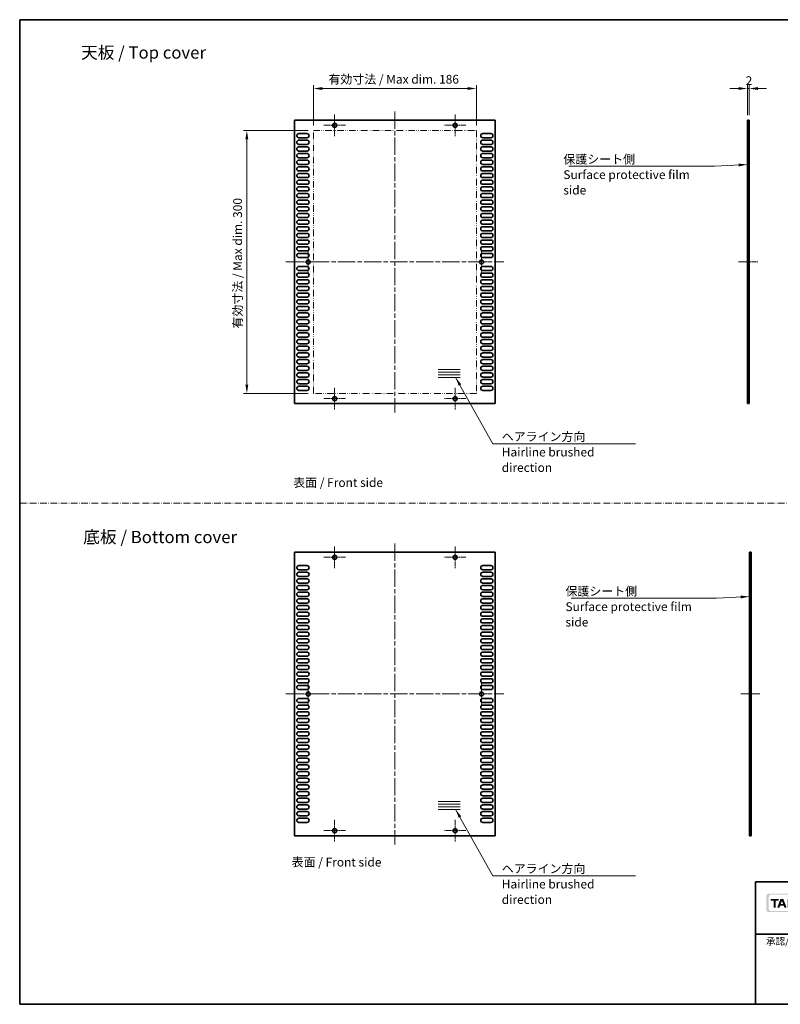
# Model space of a CAD drawing. Units: millimetres. Extents: x 0 to 7665, y 0 to 1124.
# Drawn here: x 6100 to 6969, y 0 to 1124 of the extents above; entities that cross this region are included whole.
import ezdxf
from ezdxf.enums import TextEntityAlignment as Align

# ---------------------------------------------------------------- set-up
doc = ezdxf.new("R2010")
doc.units = ezdxf.units.MM
doc.header["$LTSCALE"] = 3.5
for name, pattern in [('CHAIN', [0.3543, 0.2362, -0.0295, 0.0591, -0.0295]), ('DASH_DOT', [0.37, 0.24, -0.06, 0.01, -0.06]), ('DASH_DOUBLE_DOT', [0.4398, 0.24, -0.06, 0.0098, -0.06, 0.01, -0.06])]:
    doc.linetypes.add(name, pattern=pattern)
doc.layers.get('Defpoints').update_dxf_attribs({"lineweight": 25})
for name, color, linetype, lineweight in [('Border (ISO)', 7, 'Continuous', 35), ('Center Mark (ISO)', 131, 'Continuous', 18), ('Centerline (ISO)', 131, 'Continuous', 18), ('Dimension (ISO)', 7, 'Continuous', 18), ('Hatch (ISO)', 1, 'Continuous', 18), ('Sketch Geometry (ISO)', 7, 'Continuous', 18), ('Symbol (ISO)', 7, 'Continuous', 18), ('Title (ISO)', 7, 'Continuous', 35), ('Visible (ISO)', 7, 'Continuous', 35)]:
    doc.layers.add(name, color=color, linetype=linetype, lineweight=lineweight)
doc.styles.add('Note Text (TK)', font='txt')
doc.styles.add('文字スタイル67', font='arial.ttf')
doc.dimstyles.new('Default - Method 1b (TK)', dxfattribs={"dimscale": 3.5, "dimtxt": 2.5, "dimasz": 2.5, "dimexe": 1, "dimexo": 1.5, "dimgap": 1, "dimtad": 1, "dimtoh": 1, "dimrnd": 1e-08, "dimdsep": 46, "dimtxsty": 'Note Text (TK)', "dimcen": 0.09, "dimdle": 5, "dimclrd": 100, "dimclre": 100, "dimclrt": 7, "dimadec": 1, "dimazin": 1, "dimtfac": 1, "dimtmove": 0, "dimatfit": 3, "dimfxl": 1, "dimtolj": 1, "dimlwd": -1, "dimlwe": -1, "dimarcsym": 0})
doc.dimstyles.new('Default - Method 1b (TK)$7', dxfattribs={"dimscale": 3.5, "dimtxt": 2.5, "dimasz": 2.5, "dimexe": 1, "dimexo": 1.5, "dimgap": 1, "dimtad": 1, "dimtoh": 1, "dimrnd": 1e-08, "dimdsep": 46, "dimtxsty": 'Note Text (TK)', "dimcen": 0.09, "dimdle": 5, "dimclrd": 100, "dimclre": 100, "dimclrt": 7, "dimadec": 1, "dimazin": 1, "dimtfac": 1, "dimtmove": 0, "dimatfit": 3, "dimfxl": 1, "dimtolj": 1, "dimlwd": -1, "dimlwe": -1, "dimarcsym": 0})

# ---------------------------------------------------------------- blocks, each defined once
blk = doc.blocks.new('図面枠 tk図枠')
at = {"layer": 'Border (ISO)'}
for p, q in [((14.5, 289), (405.5, 289)), ((14.5, 289), (14.5, 8)), ((405.5, 289), (405.5, 8)), ((14.5, 8), (405.5, 8))]:
    blk.add_line(p, q, dxfattribs=at)
blk = doc.blocks.new('表題欄 tk表題欄')
at = {"layer": 'Hatch (ISO)'}
h = blk.add_hatch(color=256, dxfattribs=at)
edge = h.paths.add_edge_path(flags=0)
edge.add_arc((95.58, 236.3), 0.596, 270, 360)
edge.add_line((96.17, 236.3), (96.17, 239.71))
edge.add_arc((95.58, 239.71), 0.596, 0, 90)
edge.add_line((95.58, 240.31), (79.14, 240.31))
edge.add_arc((79.14, 239.71), 0.596, 90, 180)
edge.add_line((78.54, 239.71), (78.54, 236.3))
edge.add_arc((79.14, 236.3), 0.596, 180, 270)
edge.add_line((79.14, 235.7), (95.58, 235.7))
edge = h.paths.add_edge_path()
edge.add_line((77.84, 239.96), (77.84, 236.05))
edge.add_arc((78.54, 236.05), 0.702, 180, 270)
edge.add_line((78.54, 235.35), (96.17, 235.35))
edge.add_arc((96.17, 236.05), 0.702, 270, 360)
edge.add_line((96.87, 236.05), (96.87, 239.96))
edge.add_arc((96.17, 239.96), 0.702, 0, 90)
edge.add_line((96.17, 240.66), (78.54, 240.66))
edge.add_arc((78.54, 239.96), 0.702, 90, 180)
for points in [[(79.07, 239.15), (79.07, 238.66), (79.92, 238.66), (79.92, 236.66), (80.51, 236.66), (80.51, 238.66), (81.36, 238.66), (81.36, 239.15)], [(85.68, 236.66), (84.94, 237.89), (84.42, 237.32), (84.42, 236.66), (83.9, 236.66), (83.9, 239.15), (84.42, 239.15), (84.42, 238.1), (85.39, 239.15), (86.11, 239.15), (85.32, 238.3), (86.3, 236.66)], [(92.09, 239.15), (92.09, 236.66), (92.61, 236.66), (92.61, 237.66), (93.77, 237.66), (93.77, 236.66), (94.29, 236.66), (94.29, 239.15), (93.77, 239.15), (93.77, 238.15), (92.61, 238.15), (92.61, 239.15)], [(94.84, 239.15), (94.84, 236.66), (95.36, 236.66), (95.36, 239.15)]]:
    blk.add_hatch(color=256, dxfattribs=at).paths.add_polyline_path(points)
h = blk.add_hatch(color=256, dxfattribs=at)
h.paths.add_polyline_path([(82.59, 237.71), (81.95, 237.71), (82.27, 238.58)], flags=0)
h.paths.add_polyline_path([(82.78, 237.2), (81.76, 237.2), (81.57, 236.66), (80.95, 236.66), (81.86, 239.15), (82.68, 239.15), (83.59, 236.66), (82.98, 236.66)])
h = blk.add_hatch(color=256, dxfattribs=at)
h.paths.add_polyline_path([(87.53, 237.71), (88.16, 237.71), (87.85, 238.58)], flags=0)
h.paths.add_polyline_path([(87.14, 236.66), (87.34, 237.2), (88.35, 237.2), (88.55, 236.66), (89.17, 236.66), (88.25, 239.15), (87.44, 239.15), (86.52, 236.66)])
h = blk.add_hatch(color=256, dxfattribs=at)
edge = h.paths.add_edge_path()
edge.add_arc((90.52, 237.9), 1.27, 38.5505, 336.582)
edge.add_line((91.69, 237.4), (91.17, 237.62))
edge.add_ellipse((90.52, 237.9), major_axis=(0, -0.8), ratio=0.867347, start_angle=128.5505, end_angle=426.582, ccw=False)
edge.add_line((91.09, 238.36), (91.52, 238.7))
at = {"layer": 'Title (ISO)'}
for p, q in [((74.71, 244.05), (255.71, 244.05)), ((74.71, 209.05), (74.71, 244.05)), ((149.71, 244.05), (149.71, 209.05)), ((230.71, 244.05), (230.71, 209.05)), ((255.71, 244.05), (255.71, 209.05)), ((243.21, 239.55), (251.21, 240.55)), ((243.21, 239.55), (243.21, 235.55)), ((251.21, 234.55), (251.21, 240.55)), ((243.21, 235.55), (251.21, 234.55)), ((230.71, 231.05), (255.71, 231.05)), ((74.71, 229.05), (230.71, 229.05)), ((99.71, 229.05), (99.71, 209.05)), ((124.71, 229.05), (124.71, 209.05)), ((230.71, 220.05), (255.71, 220.05)), ((149.71, 216.05), (230.71, 216.05)), ((255.71, 209.05), (74.71, 209.05))]:
    blk.add_line(p, q, dxfattribs=at)
at = {"layer": 'Title (ISO)', "color": 4, "linetype": 'CHAIN', "lineweight": 18, "ltscale": 8.88956}
blk.add_line((238.21, 241.55), (238.21, 233.55), dxfattribs=at)
at = {"layer": 'Title (ISO)', "color": 4, "linetype": 'CHAIN', "lineweight": 18, "ltscale": 20.001633}
blk.add_line((252.21, 237.55), (234.21, 237.55), dxfattribs=at)
at = {"layer": 'Title (ISO)'}
for radius in [3, 2]:
    blk.add_circle((238.21, 237.55), radius, dxfattribs=at)
at = {"layer": 'Title (ISO)', "color": 1, "char_height": 2, "line_spacing_factor": 1.5, "style": 'Note Text (TK)'}
for s, insert, attachment_point in [('\\fＭＳ Ｐゴシック|b0|i0;\\H2.0000;品名/Title', (151.71, 242.05), 4), ('\\fＭＳ Ｐゴシック|b0|i0;\\H2.0000;承認/Approved', (87.21, 227.05), 5), ('\\fＭＳ Ｐゴシック|b0|i0;\\H2.0000;検図/Checked', (112.21, 227.05), 5), ('\\fＭＳ Ｐゴシック|b0|i0;\\H2.0000;製図/Created', (137.21, 227.05), 5), ('\\fＭＳ Ｐゴシック|b0|i0;\\H2.0000;尺度/Scale', (232.71, 229.05), 4), ('\\fＭＳ Ｐゴシック|b0|i0;\\H2.0000;作成日/Date', (151.71, 212.55), 4)]:
    blk.add_mtext(s, dxfattribs=dict(at, insert=insert, attachment_point=attachment_point))
at = {"layer": 'Title (ISO)', "color": 7, "line_spacing_factor": 1.5, "style": 'Note Text (TK)'}
for s, insert, char_height, attachment_point in [('株式会社タカチ電機工業', (99.87, 238.05), 2.5, 4), ('\\fArial|b0|i0;\\H1.4986;TAKACHI ELECTRONICS ENCLOSURE CO., LTD.', (99.87, 232.05), 1.4986, 4), ('\\fＭＳ Ｐゴシック|b0|i0;\\H2.0000;/', (243.21, 214.55), 2, 5)]:
    blk.add_mtext(s, dxfattribs=dict(at, insert=insert, char_height=char_height, attachment_point=attachment_point))
at = {"layer": 'Title (ISO)', "color": 7}
for tag, p, height, style in [('<品名>_001', (157.54, 235.75), 2.5, 'Note Text (TK)'), ('<Title>_001', (157.49, 230.55), 2, '文字スタイル67'), ('作成日_001', (175.61, 211.28), 2.5, 'Note Text (TK)'), ('<ページ_No.>_001', (237.95, 213.3), 2.5, 'Note Text (TK)'), ('<総ページ数>_001', (246.8, 213.3), 2.5, 'Note Text (TK)')]:
    blk.add_attdef(tag, p, '', height=height, dxfattribs=dict(at, style=style))
at = {"layer": 'Title (ISO)', "color": 7, "style": 'Note Text (TK)'}
blk.add_attdef('<尺度>', text='', height=2.5, dxfattribs=at).set_placement((243.21, 223.55), align=Align.MIDDLE_CENTER)
blk = doc.blocks.new('*D159')
at = {"layer": 'Defpoints', "color": 0}
for p in [(6621.9, 1045.4), (6435.9, 997.4), (6621.9, 997.4)]:
    blk.add_point(p, dxfattribs=at)
at = {"layer": 'Dimension (ISO)', "color": 100}
for p, q in [((6435.9, 1003.4), (6435.9, 1049.4)), ((6445.9, 1045.4), (6611.9, 1045.4)), ((6621.9, 1003.4), (6621.9, 1049.4))]:
    blk.add_line(p, q, dxfattribs=at)
for points in [[(6445.9, 1047.1), (6445.9, 1043.8), (6435.9, 1045.4)], [(6611.9, 1047.1), (6611.9, 1043.8), (6621.9, 1045.4)]]:
    blk.add_solid(points, dxfattribs=at)
at = {"layer": 'Dimension (ISO)', "color": 7, "insert": (6453, 1056), "char_height": 10, "attachment_point": 4, "style": 'Note Text (TK)'}
blk.add_mtext('\\A1;\\fＭＳ Ｐゴシック|b0|i0;\\H10.0000;有効寸法 / Max dim. 186', dxfattribs=at)
blk = doc.blocks.new('*D160')
at = {"layer": 'Defpoints', "color": 0}
for p in [(6359.9, 997.4), (6435.9, 997.4), (6435.9, 697.4)]:
    blk.add_point(p, dxfattribs=at)
at = {"layer": 'Dimension (ISO)', "color": 100}
for p, q in [((6429.9, 997.4), (6355.9, 997.4)), ((6359.9, 707.4), (6359.9, 987.4)), ((6429.9, 697.4), (6355.9, 697.4))]:
    blk.add_line(p, q, dxfattribs=at)
for points in [[(6358.2, 987.4), (6361.5, 987.4), (6359.9, 997.4)], [(6358.2, 707.4), (6361.5, 707.4), (6359.9, 697.4)]]:
    blk.add_solid(points, dxfattribs=at)
at = {"layer": 'Dimension (ISO)', "color": 7, "insert": (6349.3, 771.4), "char_height": 10, "attachment_point": 4, "rotation": 90, "style": 'Note Text (TK)'}
blk.add_mtext('\\A1;\\fＭＳ Ｐゴシック|b0|i0;\\H10.0000;有効寸法 / Max dim. 300', dxfattribs=at)
blk = doc.blocks.new('*D161')
at = {"layer": 'Defpoints', "color": 0}
for p in [(6931.3, 1045.4), (6931.3, 1009.2), (6933.3, 1009.2)]:
    blk.add_point(p, dxfattribs=at)
at = {"layer": 'Dimension (ISO)', "color": 100}
for p, q in [((6921.3, 1045.4), (6911.3, 1045.4)), ((6931.3, 1015.2), (6931.3, 1049.4)), ((6933.3, 1045.4), (6931.3, 1045.4)), ((6933.3, 1015.2), (6933.3, 1049.4)), ((6943.3, 1045.4), (6953.3, 1045.4))]:
    blk.add_line(p, q, dxfattribs=at)
for points in [[(6921.3, 1047.1), (6921.3, 1043.8), (6931.3, 1045.4)], [(6943.3, 1047.1), (6943.3, 1043.8), (6933.3, 1045.4)]]:
    blk.add_solid(points, dxfattribs=at)
at = {"layer": 'Dimension (ISO)', "color": 7, "insert": (6929.4, 1054.4), "char_height": 10, "attachment_point": 4, "style": 'Note Text (TK)'}
blk.add_mtext('\\A1;2', dxfattribs=at)

msp = doc.modelspace()

# ---------------------------------------------------------------- linework, layer by layer
at = {"layer": 'Center Mark (ISO)', "linetype": 'CHAIN', "ltscale": 6.806046}
for p, q in [((6460.0792, 1015.6755), (6460.0792, 991.1755)), ((6597.6792, 1015.6755), (6597.6792, 991.1755)), ((6472.3292, 1003.4255), (6447.8292, 1003.4255)), ((6609.9292, 1003.4255), (6585.4292, 1003.4255)), ((6429.8792, 859.6755), (6429.8792, 835.1755)), ((6627.8792, 859.6755), (6627.8792, 835.1755)), ((6442.1292, 847.4255), (6417.6292, 847.4255)), ((6640.1292, 847.4255), (6615.6292, 847.4255)), ((6460.0792, 703.6755), (6460.0792, 679.1755)), ((6597.6792, 703.6755), (6597.6792, 679.1755)), ((6472.3292, 691.4255), (6447.8292, 691.4255)), ((6609.9292, 691.4255), (6585.4292, 691.4255)), ((6460.0792, 522.514), (6460.0792, 498.014)), ((6597.6792, 522.514), (6597.6792, 498.014)), ((6472.3292, 510.264), (6447.8292, 510.264)), ((6609.9292, 510.264), (6585.4292, 510.264)), ((6429.8792, 366.514), (6429.8792, 342.014)), ((6627.8792, 366.514), (6627.8792, 342.014)), ((6442.1292, 354.264), (6417.6292, 354.264)), ((6640.1292, 354.264), (6615.6292, 354.264)), ((6460.0792, 210.514), (6460.0792, 186.014)), ((6597.6792, 210.514), (6597.6792, 186.014)), ((6472.3292, 198.264), (6447.8292, 198.264)), ((6609.9292, 198.264), (6585.4292, 198.264))]:
    msp.add_line(p, q, dxfattribs=at)
at = {"layer": 'Centerline (ISO)', "linetype": 'CHAIN', "ltscale": 23.990969}
for p, q in [((6528.8792, 1019.1755), (6528.8792, 675.6755)), ((6404.3792, 847.4255), (6653.3792, 847.4255)), ((6528.8792, 526.014), (6528.8792, 182.514)), ((6404.3792, 354.264), (6653.3792, 354.264))]:
    msp.add_line(p, q, dxfattribs=at)
at = {"layer": 'Centerline (ISO)', "linetype": 'CHAIN', "ltscale": 6.111541}
for p, q in [((6921.3007, 847.4255), (6943.3007, 847.4255)), ((6923.6951, 354.264), (6945.6951, 354.264))]:
    msp.add_line(p, q, dxfattribs=at)
at = {"layer": 'Sketch Geometry (ISO)', "color": 4, "linetype": 'DASH_DOUBLE_DOT', "lineweight": 18, "ltscale": 8.810823}
for p, q in [((6435.8792, 997.4255), (6621.8792, 997.4255)), ((6621.8792, 697.4255), (6435.8792, 697.4255))]:
    msp.add_line(p, q, dxfattribs=at)
at = {"layer": 'Sketch Geometry (ISO)', "color": 4, "linetype": 'DASH_DOUBLE_DOT', "lineweight": 18, "ltscale": 8.975371}
for p, q in [((6435.8792, 697.4255), (6435.8792, 997.4255)), ((6621.8792, 997.4255), (6621.8792, 697.4255))]:
    msp.add_line(p, q, dxfattribs=at)
at = {"layer": 'Sketch Geometry (ISO)'}
for p, q in [((6578.3792, 724.6755), (6603.3792, 724.6755)), ((6578.3792, 721.6755), (6603.3792, 721.6755)), ((6578.3792, 718.6755), (6603.3792, 718.6755)), ((6578.3792, 715.6755), (6603.3792, 715.6755)), ((6578.3792, 231.514), (6603.3792, 231.514)), ((6578.3792, 228.514), (6603.3792, 228.514)), ((6578.3792, 225.514), (6603.3792, 225.514)), ((6578.3792, 222.514), (6603.3792, 222.514))]:
    msp.add_line(p, q, dxfattribs=at)
at = {"layer": 'Sketch Geometry (ISO)', "color": 4, "linetype": 'DASH_DOT', "lineweight": 18, "ltscale": 9.032109}
msp.add_line((6100.5, 572.072), (7664.5001, 572.072), dxfattribs=at)
at = {"layer": 'Visible (ISO)'}
for p, q in [((6414.3792, 685.6755), (6414.3792, 1009.1755)), ((6414.3792, 1009.1755), (6643.3792, 1009.1755)), ((6643.3792, 1009.1755), (6643.3792, 685.6755)), ((6931.3007, 1009.1755), (6931.3007, 685.6755)), ((6933.3007, 1009.1755), (6931.3007, 1009.1755)), ((6933.3007, 1009.1755), (6933.3007, 685.6755)), ((6419.2792, 994.0755), (6428.4792, 994.0755)), ((6428.4792, 989.2755), (6419.2792, 989.2755)), ((6629.2792, 994.0755), (6638.4792, 994.0755)), ((6638.4792, 989.2755), (6629.2792, 989.2755)), ((6419.2792, 986.4755), (6428.4792, 986.4755)), ((6428.4792, 981.6755), (6419.2792, 981.6755)), ((6419.2792, 978.8755), (6428.4792, 978.8755)), ((6629.2792, 986.4755), (6638.4792, 986.4755)), ((6638.4792, 981.6755), (6629.2792, 981.6755)), ((6629.2792, 978.8755), (6638.4792, 978.8755)), ((6428.4792, 974.0755), (6419.2792, 974.0755)), ((6419.2792, 971.2755), (6428.4792, 971.2755)), ((6638.4792, 974.0755), (6629.2792, 974.0755)), ((6629.2792, 971.2755), (6638.4792, 971.2755)), ((6428.4792, 966.4755), (6419.2792, 966.4755)), ((6419.2792, 963.6755), (6428.4792, 963.6755)), ((6428.4792, 958.8755), (6419.2792, 958.8755)), ((6419.2792, 956.0755), (6428.4792, 956.0755)), ((6638.4792, 966.4755), (6629.2792, 966.4755)), ((6629.2792, 963.6755), (6638.4792, 963.6755)), ((6638.4792, 958.8755), (6629.2792, 958.8755)), ((6629.2792, 956.0755), (6638.4792, 956.0755)), ((6428.4792, 951.2755), (6419.2792, 951.2755)), ((6419.2792, 948.4755), (6428.4792, 948.4755)), ((6638.4792, 951.2755), (6629.2792, 951.2755)), ((6629.2792, 948.4755), (6638.4792, 948.4755)), ((6428.4792, 943.6755), (6419.2792, 943.6755)), ((6419.2792, 940.8755), (6428.4792, 940.8755)), ((6428.4792, 936.0755), (6419.2792, 936.0755)), ((6419.2792, 933.2755), (6428.4792, 933.2755)), ((6638.4792, 943.6755), (6629.2792, 943.6755)), ((6629.2792, 940.8755), (6638.4792, 940.8755)), ((6638.4792, 936.0755), (6629.2792, 936.0755)), ((6629.2792, 933.2755), (6638.4792, 933.2755)), ((6428.4792, 928.4755), (6419.2792, 928.4755)), ((6419.2792, 925.6755), (6428.4792, 925.6755)), ((6638.4792, 928.4755), (6629.2792, 928.4755)), ((6629.2792, 925.6755), (6638.4792, 925.6755)), ((6428.4792, 920.8755), (6419.2792, 920.8755)), ((6419.2792, 918.0755), (6428.4792, 918.0755)), ((6428.4792, 913.2755), (6419.2792, 913.2755)), ((6419.2792, 910.4755), (6428.4792, 910.4755)), ((6638.4792, 920.8755), (6629.2792, 920.8755)), ((6629.2792, 918.0755), (6638.4792, 918.0755)), ((6638.4792, 913.2755), (6629.2792, 913.2755)), ((6629.2792, 910.4755), (6638.4792, 910.4755)), ((6428.4792, 905.6755), (6419.2792, 905.6755)), ((6419.2792, 902.8755), (6428.4792, 902.8755)), ((6638.4792, 905.6755), (6629.2792, 905.6755)), ((6629.2792, 902.8755), (6638.4792, 902.8755)), ((6428.4792, 898.0755), (6419.2792, 898.0755)), ((6419.2792, 895.2755), (6428.4792, 895.2755)), ((6428.4792, 890.4755), (6419.2792, 890.4755)), ((6638.4792, 898.0755), (6629.2792, 898.0755)), ((6629.2792, 895.2755), (6638.4792, 895.2755)), ((6638.4792, 890.4755), (6629.2792, 890.4755)), ((6419.2792, 887.6755), (6428.4792, 887.6755)), ((6428.4792, 882.8755), (6419.2792, 882.8755)), ((6419.2792, 880.0755), (6428.4792, 880.0755)), ((6629.2792, 887.6755), (6638.4792, 887.6755)), ((6638.4792, 882.8755), (6629.2792, 882.8755)), ((6629.2792, 880.0755), (6638.4792, 880.0755)), ((6428.4792, 875.2755), (6419.2792, 875.2755)), ((6419.2792, 872.4755), (6428.4792, 872.4755)), ((6428.4792, 867.6755), (6419.2792, 867.6755)), ((6638.4792, 875.2755), (6629.2792, 875.2755)), ((6629.2792, 872.4755), (6638.4792, 872.4755)), ((6638.4792, 867.6755), (6629.2792, 867.6755)), ((6419.2792, 864.8755), (6428.4792, 864.8755)), ((6428.4792, 860.0755), (6419.2792, 860.0755)), ((6419.2792, 857.2755), (6428.4792, 857.2755)), ((6629.2792, 864.8755), (6638.4792, 864.8755)), ((6638.4792, 860.0755), (6629.2792, 860.0755)), ((6629.2792, 857.2755), (6638.4792, 857.2755)), ((6428.4792, 852.4755), (6419.2792, 852.4755)), ((6638.4792, 852.4755), (6629.2792, 852.4755)), ((6419.2792, 842.3755), (6428.4792, 842.3755)), ((6428.4792, 837.5755), (6419.2792, 837.5755)), ((6419.2792, 834.7755), (6428.4792, 834.7755)), ((6629.2792, 842.3755), (6638.4792, 842.3755)), ((6638.4792, 837.5755), (6629.2792, 837.5755)), ((6629.2792, 834.7755), (6638.4792, 834.7755)), ((6428.4792, 829.9755), (6419.2792, 829.9755)), ((6419.2792, 827.1755), (6428.4792, 827.1755)), ((6428.4792, 822.3755), (6419.2792, 822.3755)), ((6638.4792, 829.9755), (6629.2792, 829.9755)), ((6629.2792, 827.1755), (6638.4792, 827.1755)), ((6638.4792, 822.3755), (6629.2792, 822.3755)), ((6419.2792, 819.5755), (6428.4792, 819.5755)), ((6428.4792, 814.7755), (6419.2792, 814.7755)), ((6419.2792, 811.9755), (6428.4792, 811.9755)), ((6629.2792, 819.5755), (6638.4792, 819.5755)), ((6638.4792, 814.7755), (6629.2792, 814.7755)), ((6629.2792, 811.9755), (6638.4792, 811.9755)), ((6428.4792, 807.1755), (6419.2792, 807.1755)), ((6419.2792, 804.3755), (6428.4792, 804.3755)), ((6428.4792, 799.5755), (6419.2792, 799.5755)), ((6638.4792, 807.1755), (6629.2792, 807.1755)), ((6629.2792, 804.3755), (6638.4792, 804.3755)), ((6638.4792, 799.5755), (6629.2792, 799.5755)), ((6419.2792, 796.7755), (6428.4792, 796.7755)), ((6428.4792, 791.9755), (6419.2792, 791.9755)), ((6419.2792, 789.1755), (6428.4792, 789.1755)), ((6629.2792, 796.7755), (6638.4792, 796.7755)), ((6638.4792, 791.9755), (6629.2792, 791.9755)), ((6629.2792, 789.1755), (6638.4792, 789.1755)), ((6428.4792, 784.3755), (6419.2792, 784.3755)), ((6419.2792, 781.5755), (6428.4792, 781.5755)), ((6428.4792, 776.7755), (6419.2792, 776.7755)), ((6638.4792, 784.3755), (6629.2792, 784.3755)), ((6629.2792, 781.5755), (6638.4792, 781.5755)), ((6638.4792, 776.7755), (6629.2792, 776.7755)), ((6419.2792, 773.9755), (6428.4792, 773.9755)), ((6428.4792, 769.1755), (6419.2792, 769.1755)), ((6419.2792, 766.3755), (6428.4792, 766.3755)), ((6629.2792, 773.9755), (6638.4792, 773.9755)), ((6638.4792, 769.1755), (6629.2792, 769.1755)), ((6629.2792, 766.3755), (6638.4792, 766.3755)), ((6428.4792, 761.5755), (6419.2792, 761.5755)), ((6419.2792, 758.7755), (6428.4792, 758.7755)), ((6428.4792, 753.9755), (6419.2792, 753.9755)), ((6638.4792, 761.5755), (6629.2792, 761.5755)), ((6629.2792, 758.7755), (6638.4792, 758.7755)), ((6638.4792, 753.9755), (6629.2792, 753.9755)), ((6419.2792, 751.1755), (6428.4792, 751.1755)), ((6428.4792, 746.3755), (6419.2792, 746.3755)), ((6419.2792, 743.5755), (6428.4792, 743.5755)), ((6629.2792, 751.1755), (6638.4792, 751.1755)), ((6638.4792, 746.3755), (6629.2792, 746.3755)), ((6629.2792, 743.5755), (6638.4792, 743.5755)), ((6428.4792, 738.7755), (6419.2792, 738.7755)), ((6419.2792, 735.9755), (6428.4792, 735.9755)), ((6428.4792, 731.1755), (6419.2792, 731.1755)), ((6638.4792, 738.7755), (6629.2792, 738.7755)), ((6629.2792, 735.9755), (6638.4792, 735.9755)), ((6638.4792, 731.1755), (6629.2792, 731.1755)), ((6419.2792, 728.3755), (6428.4792, 728.3755)), ((6428.4792, 723.5755), (6419.2792, 723.5755)), ((6419.2792, 720.7755), (6428.4792, 720.7755)), ((6629.2792, 728.3755), (6638.4792, 728.3755)), ((6638.4792, 723.5755), (6629.2792, 723.5755)), ((6629.2792, 720.7755), (6638.4792, 720.7755)), ((6428.4792, 715.9755), (6419.2792, 715.9755)), ((6419.2792, 713.1755), (6428.4792, 713.1755)), ((6428.4792, 708.3755), (6419.2792, 708.3755)), ((6638.4792, 715.9755), (6629.2792, 715.9755)), ((6629.2792, 713.1755), (6638.4792, 713.1755)), ((6638.4792, 708.3755), (6629.2792, 708.3755)), ((6419.2792, 705.5755), (6428.4792, 705.5755)), ((6428.4792, 700.7755), (6419.2792, 700.7755)), ((6629.2792, 705.5755), (6638.4792, 705.5755)), ((6638.4792, 700.7755), (6629.2792, 700.7755)), ((6643.3792, 685.6755), (6414.3792, 685.6755)), ((6933.3007, 685.6755), (6931.3007, 685.6755)), ((6414.3792, 192.514), (6414.3792, 516.014)), ((6414.3792, 516.014), (6643.3792, 516.014)), ((6643.3792, 516.014), (6643.3792, 192.514)), ((6933.6951, 516.014), (6933.6951, 192.514)), ((6935.6951, 516.014), (6933.6951, 516.014)), ((6935.6951, 516.014), (6935.6951, 192.514)), ((6419.2792, 500.914), (6428.4792, 500.914)), ((6428.4792, 496.114), (6419.2792, 496.114)), ((6629.2792, 500.914), (6638.4792, 500.914)), ((6638.4792, 496.114), (6629.2792, 496.114)), ((6419.2792, 493.314), (6428.4792, 493.314)), ((6428.4792, 488.514), (6419.2792, 488.514)), ((6419.2792, 485.714), (6428.4792, 485.714)), ((6629.2792, 493.314), (6638.4792, 493.314)), ((6638.4792, 488.514), (6629.2792, 488.514)), ((6629.2792, 485.714), (6638.4792, 485.714)), ((6428.4792, 480.914), (6419.2792, 480.914)), ((6419.2792, 478.114), (6428.4792, 478.114)), ((6428.4792, 473.314), (6419.2792, 473.314)), ((6638.4792, 480.914), (6629.2792, 480.914)), ((6629.2792, 478.114), (6638.4792, 478.114)), ((6638.4792, 473.314), (6629.2792, 473.314)), ((6419.2792, 470.514), (6428.4792, 470.514)), ((6428.4792, 465.714), (6419.2792, 465.714)), ((6419.2792, 462.914), (6428.4792, 462.914)), ((6629.2792, 470.514), (6638.4792, 470.514)), ((6638.4792, 465.714), (6629.2792, 465.714)), ((6629.2792, 462.914), (6638.4792, 462.914)), ((6428.4792, 458.114), (6419.2792, 458.114)), ((6419.2792, 455.314), (6428.4792, 455.314)), ((6428.4792, 450.514), (6419.2792, 450.514)), ((6638.4792, 458.114), (6629.2792, 458.114)), ((6629.2792, 455.314), (6638.4792, 455.314)), ((6638.4792, 450.514), (6629.2792, 450.514)), ((6419.2792, 447.714), (6428.4792, 447.714)), ((6428.4792, 442.914), (6419.2792, 442.914)), ((6419.2792, 440.114), (6428.4792, 440.114)), ((6629.2792, 447.714), (6638.4792, 447.714)), ((6638.4792, 442.914), (6629.2792, 442.914)), ((6629.2792, 440.114), (6638.4792, 440.114)), ((6428.4792, 435.314), (6419.2792, 435.314)), ((6419.2792, 432.514), (6428.4792, 432.514)), ((6428.4792, 427.714), (6419.2792, 427.714)), ((6638.4792, 435.314), (6629.2792, 435.314)), ((6629.2792, 432.514), (6638.4792, 432.514)), ((6638.4792, 427.714), (6629.2792, 427.714)), ((6419.2792, 424.914), (6428.4792, 424.914)), ((6428.4792, 420.114), (6419.2792, 420.114)), ((6419.2792, 417.314), (6428.4792, 417.314)), ((6629.2792, 424.914), (6638.4792, 424.914)), ((6638.4792, 420.114), (6629.2792, 420.114)), ((6629.2792, 417.314), (6638.4792, 417.314)), ((6428.4792, 412.514), (6419.2792, 412.514)), ((6419.2792, 409.714), (6428.4792, 409.714)), ((6428.4792, 404.914), (6419.2792, 404.914)), ((6638.4792, 412.514), (6629.2792, 412.514)), ((6629.2792, 409.714), (6638.4792, 409.714)), ((6638.4792, 404.914), (6629.2792, 404.914)), ((6419.2792, 402.114), (6428.4792, 402.114)), ((6428.4792, 397.314), (6419.2792, 397.314)), ((6419.2792, 394.514), (6428.4792, 394.514)), ((6629.2792, 402.114), (6638.4792, 402.114)), ((6638.4792, 397.314), (6629.2792, 397.314)), ((6629.2792, 394.514), (6638.4792, 394.514)), ((6428.4792, 389.714), (6419.2792, 389.714)), ((6419.2792, 386.914), (6428.4792, 386.914)), ((6638.4792, 389.714), (6629.2792, 389.714)), ((6629.2792, 386.914), (6638.4792, 386.914)), ((6428.4792, 382.114), (6419.2792, 382.114)), ((6419.2792, 379.314), (6428.4792, 379.314)), ((6428.4792, 374.514), (6419.2792, 374.514)), ((6419.2792, 371.714), (6428.4792, 371.714)), ((6638.4792, 382.114), (6629.2792, 382.114)), ((6629.2792, 379.314), (6638.4792, 379.314)), ((6638.4792, 374.514), (6629.2792, 374.514)), ((6629.2792, 371.714), (6638.4792, 371.714)), ((6428.4792, 366.914), (6419.2792, 366.914)), ((6419.2792, 364.114), (6428.4792, 364.114)), ((6638.4792, 366.914), (6629.2792, 366.914)), ((6629.2792, 364.114), (6638.4792, 364.114)), ((6428.4792, 359.314), (6419.2792, 359.314)), ((6419.2792, 349.214), (6428.4792, 349.214)), ((6638.4792, 359.314), (6629.2792, 359.314)), ((6629.2792, 349.214), (6638.4792, 349.214)), ((6428.4792, 344.414), (6419.2792, 344.414)), ((6419.2792, 341.614), (6428.4792, 341.614)), ((6638.4792, 344.414), (6629.2792, 344.414)), ((6629.2792, 341.614), (6638.4792, 341.614)), ((6428.4792, 336.814), (6419.2792, 336.814)), ((6419.2792, 334.014), (6428.4792, 334.014)), ((6428.4792, 329.214), (6419.2792, 329.214)), ((6419.2792, 326.414), (6428.4792, 326.414)), ((6638.4792, 336.814), (6629.2792, 336.814)), ((6629.2792, 334.014), (6638.4792, 334.014)), ((6638.4792, 329.214), (6629.2792, 329.214)), ((6629.2792, 326.414), (6638.4792, 326.414)), ((6428.4792, 321.614), (6419.2792, 321.614)), ((6419.2792, 318.814), (6428.4792, 318.814)), ((6638.4792, 321.614), (6629.2792, 321.614)), ((6629.2792, 318.814), (6638.4792, 318.814)), ((6428.4792, 314.014), (6419.2792, 314.014)), ((6419.2792, 311.214), (6428.4792, 311.214)), ((6428.4792, 306.414), (6419.2792, 306.414)), ((6419.2792, 303.614), (6428.4792, 303.614)), ((6638.4792, 314.014), (6629.2792, 314.014)), ((6629.2792, 311.214), (6638.4792, 311.214)), ((6638.4792, 306.414), (6629.2792, 306.414)), ((6629.2792, 303.614), (6638.4792, 303.614)), ((6428.4792, 298.814), (6419.2792, 298.814)), ((6419.2792, 296.014), (6428.4792, 296.014)), ((6638.4792, 298.814), (6629.2792, 298.814)), ((6629.2792, 296.014), (6638.4792, 296.014)), ((6428.4792, 291.214), (6419.2792, 291.214)), ((6419.2792, 288.414), (6428.4792, 288.414)), ((6428.4792, 283.614), (6419.2792, 283.614)), ((6638.4792, 291.214), (6629.2792, 291.214)), ((6629.2792, 288.414), (6638.4792, 288.414)), ((6638.4792, 283.614), (6629.2792, 283.614)), ((6419.2792, 280.814), (6428.4792, 280.814)), ((6428.4792, 276.014), (6419.2792, 276.014)), ((6419.2792, 273.214), (6428.4792, 273.214)), ((6629.2792, 280.814), (6638.4792, 280.814)), ((6638.4792, 276.014), (6629.2792, 276.014)), ((6629.2792, 273.214), (6638.4792, 273.214)), ((6428.4792, 268.414), (6419.2792, 268.414)), ((6419.2792, 265.614), (6428.4792, 265.614)), ((6428.4792, 260.814), (6419.2792, 260.814)), ((6638.4792, 268.414), (6629.2792, 268.414)), ((6629.2792, 265.614), (6638.4792, 265.614)), ((6638.4792, 260.814), (6629.2792, 260.814)), ((6419.2792, 258.014), (6428.4792, 258.014)), ((6428.4792, 253.214), (6419.2792, 253.214)), ((6419.2792, 250.414), (6428.4792, 250.414)), ((6629.2792, 258.014), (6638.4792, 258.014)), ((6638.4792, 253.214), (6629.2792, 253.214)), ((6629.2792, 250.414), (6638.4792, 250.414)), ((6428.4792, 245.614), (6419.2792, 245.614)), ((6419.2792, 242.814), (6428.4792, 242.814)), ((6428.4792, 238.014), (6419.2792, 238.014)), ((6638.4792, 245.614), (6629.2792, 245.614)), ((6629.2792, 242.814), (6638.4792, 242.814)), ((6638.4792, 238.014), (6629.2792, 238.014)), ((6419.2792, 235.214), (6428.4792, 235.214)), ((6428.4792, 230.414), (6419.2792, 230.414)), ((6419.2792, 227.614), (6428.4792, 227.614)), ((6629.2792, 235.214), (6638.4792, 235.214)), ((6638.4792, 230.414), (6629.2792, 230.414)), ((6629.2792, 227.614), (6638.4792, 227.614)), ((6428.4792, 222.814), (6419.2792, 222.814)), ((6419.2792, 220.014), (6428.4792, 220.014)), ((6428.4792, 215.214), (6419.2792, 215.214)), ((6638.4792, 222.814), (6629.2792, 222.814)), ((6629.2792, 220.014), (6638.4792, 220.014)), ((6638.4792, 215.214), (6629.2792, 215.214)), ((6419.2792, 212.414), (6428.4792, 212.414)), ((6428.4792, 207.614), (6419.2792, 207.614)), ((6629.2792, 212.414), (6638.4792, 212.414)), ((6638.4792, 207.614), (6629.2792, 207.614)), ((6643.3792, 192.514), (6414.3792, 192.514)), ((6935.6951, 192.514), (6933.6951, 192.514))]:
    msp.add_line(p, q, dxfattribs=at)
for centre in [(6460.0792, 1003.4255), (6597.6792, 1003.4255), (6429.8792, 847.4255), (6627.8792, 847.4255), (6460.0792, 691.4255), (6597.6792, 691.4255), (6460.0792, 510.264), (6597.6792, 510.264), (6429.8792, 354.264), (6627.8792, 354.264), (6460.0792, 198.264), (6597.6792, 198.264)]:
    msp.add_circle(centre, 2.25, dxfattribs=at)
for centre, start, end in [((6419.2792, 991.6755), 90, 270), ((6428.4792, 991.6755), 270, 90), ((6629.2792, 991.6755), 90, 270), ((6638.4792, 991.6755), 270, 90), ((6419.2792, 984.0755), 90, 270), ((6419.2792, 976.4755), 90, 270), ((6428.4792, 984.0755), 270, 90), ((6428.4792, 976.4755), 270, 90), ((6629.2792, 984.0755), 90, 270), ((6629.2792, 976.4755), 90, 270), ((6638.4792, 984.0755), 270, 90), ((6638.4792, 976.4755), 270, 90), ((6419.2792, 968.8755), 90, 270), ((6428.4792, 968.8755), 270, 90), ((6629.2792, 968.8755), 90, 270), ((6638.4792, 968.8755), 270, 90), ((6419.2792, 961.2755), 90, 270), ((6419.2792, 953.6755), 90, 270), ((6428.4792, 961.2755), 270, 90), ((6428.4792, 953.6755), 270, 90), ((6629.2792, 961.2755), 90, 270), ((6629.2792, 953.6755), 90, 270), ((6638.4792, 961.2755), 270, 90), ((6638.4792, 953.6755), 270, 90), ((6419.2792, 946.0755), 90, 270), ((6428.4792, 946.0755), 270, 90), ((6629.2792, 946.0755), 90, 270), ((6638.4792, 946.0755), 270, 90), ((6419.2792, 938.4755), 90, 270), ((6419.2792, 930.8755), 90, 270), ((6428.4792, 938.4755), 270, 90), ((6428.4792, 930.8755), 270, 90), ((6629.2792, 938.4755), 90, 270), ((6629.2792, 930.8755), 90, 270), ((6638.4792, 938.4755), 270, 90), ((6638.4792, 930.8755), 270, 90), ((6419.2792, 923.2755), 90, 270), ((6428.4792, 923.2755), 270, 90), ((6629.2792, 923.2755), 90, 270), ((6638.4792, 923.2755), 270, 90), ((6419.2792, 915.6755), 90, 270), ((6419.2792, 908.0755), 90, 270), ((6428.4792, 915.6755), 270, 90), ((6428.4792, 908.0755), 270, 90), ((6629.2792, 915.6755), 90, 270), ((6629.2792, 908.0755), 90, 270), ((6638.4792, 915.6755), 270, 90), ((6638.4792, 908.0755), 270, 90), ((6419.2792, 900.4755), 90, 270), ((6428.4792, 900.4755), 270, 90), ((6629.2792, 900.4755), 90, 270), ((6638.4792, 900.4755), 270, 90), ((6419.2792, 892.8755), 90, 270), ((6428.4792, 892.8755), 270, 90), ((6629.2792, 892.8755), 90, 270), ((6638.4792, 892.8755), 270, 90), ((6419.2792, 885.2755), 90, 270), ((6419.2792, 877.6755), 90, 270), ((6428.4792, 885.2755), 270, 90), ((6428.4792, 877.6755), 270, 90), ((6629.2792, 885.2755), 90, 270), ((6629.2792, 877.6755), 90, 270), ((6638.4792, 885.2755), 270, 90), ((6638.4792, 877.6755), 270, 90), ((6419.2792, 870.0755), 90, 270), ((6428.4792, 870.0755), 270, 90), ((6629.2792, 870.0755), 90, 270), ((6638.4792, 870.0755), 270, 90), ((6419.2792, 862.4755), 90, 270), ((6419.2792, 854.8755), 90, 270), ((6428.4792, 862.4755), 270, 90), ((6428.4792, 854.8755), 270, 90), ((6629.2792, 862.4755), 90, 270), ((6629.2792, 854.8755), 90, 270), ((6638.4792, 862.4755), 270, 90), ((6638.4792, 854.8755), 270, 90), ((6419.2792, 839.9755), 90, 270), ((6419.2792, 832.3755), 90, 270), ((6428.4792, 839.9755), 270, 90), ((6428.4792, 832.3755), 270, 90), ((6629.2792, 839.9755), 90, 270), ((6629.2792, 832.3755), 90, 270), ((6638.4792, 839.9755), 270, 90), ((6638.4792, 832.3755), 270, 90), ((6419.2792, 824.7755), 90, 270), ((6428.4792, 824.7755), 270, 90), ((6629.2792, 824.7755), 90, 270), ((6638.4792, 824.7755), 270, 90), ((6419.2792, 817.1755), 90, 270), ((6419.2792, 809.5755), 90, 270), ((6428.4792, 817.1755), 270, 90), ((6428.4792, 809.5755), 270, 90), ((6629.2792, 817.1755), 90, 270), ((6629.2792, 809.5755), 90, 270), ((6638.4792, 817.1755), 270, 90), ((6638.4792, 809.5755), 270, 90), ((6419.2792, 801.9755), 90, 270), ((6428.4792, 801.9755), 270, 90), ((6629.2792, 801.9755), 90, 270), ((6638.4792, 801.9755), 270, 90), ((6419.2792, 794.3755), 90, 270), ((6419.2792, 786.7755), 90, 270), ((6428.4792, 794.3755), 270, 90), ((6428.4792, 786.7755), 270, 90), ((6629.2792, 794.3755), 90, 270), ((6629.2792, 786.7755), 90, 270), ((6638.4792, 794.3755), 270, 90), ((6638.4792, 786.7755), 270, 90), ((6419.2792, 779.1755), 90, 270), ((6428.4792, 779.1755), 270, 90), ((6629.2792, 779.1755), 90, 270), ((6638.4792, 779.1755), 270, 90), ((6419.2792, 771.5755), 90, 270), ((6419.2792, 763.9755), 90, 270), ((6428.4792, 771.5755), 270, 90), ((6428.4792, 763.9755), 270, 90), ((6629.2792, 771.5755), 90, 270), ((6629.2792, 763.9755), 90, 270), ((6638.4792, 771.5755), 270, 90), ((6638.4792, 763.9755), 270, 90), ((6419.2792, 756.3755), 90, 270), ((6428.4792, 756.3755), 270, 90), ((6629.2792, 756.3755), 90, 270), ((6638.4792, 756.3755), 270, 90), ((6419.2792, 748.7755), 90, 270), ((6419.2792, 741.1755), 90, 270), ((6428.4792, 748.7755), 270, 90), ((6428.4792, 741.1755), 270, 90), ((6629.2792, 748.7755), 90, 270), ((6629.2792, 741.1755), 90, 270), ((6638.4792, 748.7755), 270, 90), ((6638.4792, 741.1755), 270, 90), ((6419.2792, 733.5755), 90, 270), ((6428.4792, 733.5755), 270, 90), ((6629.2792, 733.5755), 90, 270), ((6638.4792, 733.5755), 270, 90), ((6419.2792, 725.9755), 90, 270), ((6419.2792, 718.3755), 90, 270), ((6428.4792, 725.9755), 270, 90), ((6428.4792, 718.3755), 270, 90), ((6629.2792, 725.9755), 90, 270), ((6629.2792, 718.3755), 90, 270), ((6638.4792, 725.9755), 270, 90), ((6638.4792, 718.3755), 270, 90), ((6419.2792, 710.7755), 90, 270), ((6428.4792, 710.7755), 270, 90), ((6629.2792, 710.7755), 90, 270), ((6638.4792, 710.7755), 270, 90), ((6419.2792, 703.1755), 90, 270), ((6428.4792, 703.1755), 270, 90), ((6629.2792, 703.1755), 90, 270), ((6638.4792, 703.1755), 270, 90), ((6419.2792, 498.514), 90, 270), ((6428.4792, 498.514), 270, 90), ((6629.2792, 498.514), 90, 270), ((6638.4792, 498.514), 270, 90), ((6419.2792, 490.914), 90, 270), ((6419.2792, 483.314), 90, 270), ((6428.4792, 490.914), 270, 90), ((6428.4792, 483.314), 270, 90), ((6629.2792, 490.914), 90, 270), ((6629.2792, 483.314), 90, 270), ((6638.4792, 490.914), 270, 90), ((6638.4792, 483.314), 270, 90), ((6419.2792, 475.714), 90, 270), ((6428.4792, 475.714), 270, 90), ((6629.2792, 475.714), 90, 270), ((6638.4792, 475.714), 270, 90), ((6419.2792, 468.114), 90, 270), ((6419.2792, 460.514), 90, 270), ((6428.4792, 468.114), 270, 90), ((6428.4792, 460.514), 270, 90), ((6629.2792, 468.114), 90, 270), ((6629.2792, 460.514), 90, 270), ((6638.4792, 468.114), 270, 90), ((6638.4792, 460.514), 270, 90), ((6419.2792, 452.914), 90, 270), ((6428.4792, 452.914), 270, 90), ((6629.2792, 452.914), 90, 270), ((6638.4792, 452.914), 270, 90), ((6419.2792, 445.314), 90, 270), ((6419.2792, 437.714), 90, 270), ((6428.4792, 445.314), 270, 90), ((6428.4792, 437.714), 270, 90), ((6629.2792, 445.314), 90, 270), ((6629.2792, 437.714), 90, 270), ((6638.4792, 445.314), 270, 90), ((6638.4792, 437.714), 270, 90), ((6419.2792, 430.114), 90, 270), ((6428.4792, 430.114), 270, 90), ((6629.2792, 430.114), 90, 270), ((6638.4792, 430.114), 270, 90), ((6419.2792, 422.514), 90, 270), ((6419.2792, 414.914), 90, 270), ((6428.4792, 422.514), 270, 90), ((6428.4792, 414.914), 270, 90), ((6629.2792, 422.514), 90, 270), ((6629.2792, 414.914), 90, 270), ((6638.4792, 422.514), 270, 90), ((6638.4792, 414.914), 270, 90), ((6419.2792, 407.314), 90, 270), ((6428.4792, 407.314), 270, 90), ((6629.2792, 407.314), 90, 270), ((6638.4792, 407.314), 270, 90), ((6419.2792, 399.714), 90, 270), ((6419.2792, 392.114), 90, 270), ((6428.4792, 399.714), 270, 90), ((6428.4792, 392.114), 270, 90), ((6629.2792, 399.714), 90, 270), ((6629.2792, 392.114), 90, 270), ((6638.4792, 399.714), 270, 90), ((6638.4792, 392.114), 270, 90), ((6419.2792, 384.514), 90, 270), ((6428.4792, 384.514), 270, 90), ((6629.2792, 384.514), 90, 270), ((6638.4792, 384.514), 270, 90), ((6419.2792, 376.914), 90, 270), ((6419.2792, 369.314), 90, 270), ((6428.4792, 376.914), 270, 90), ((6428.4792, 369.314), 270, 90), ((6629.2792, 376.914), 90, 270), ((6629.2792, 369.314), 90, 270), ((6638.4792, 376.914), 270, 90), ((6638.4792, 369.314), 270, 90), ((6419.2792, 361.714), 90, 270), ((6428.4792, 361.714), 270, 90), ((6629.2792, 361.714), 90, 270), ((6638.4792, 361.714), 270, 90), ((6419.2792, 346.814), 90, 270), ((6428.4792, 346.814), 270, 90), ((6629.2792, 346.814), 90, 270), ((6638.4792, 346.814), 270, 90), ((6419.2792, 339.214), 90, 270), ((6428.4792, 339.214), 270, 90), ((6629.2792, 339.214), 90, 270), ((6638.4792, 339.214), 270, 90), ((6419.2792, 331.614), 90, 270), ((6419.2792, 324.014), 90, 270), ((6428.4792, 331.614), 270, 90), ((6428.4792, 324.014), 270, 90), ((6629.2792, 331.614), 90, 270), ((6629.2792, 324.014), 90, 270), ((6638.4792, 331.614), 270, 90), ((6638.4792, 324.014), 270, 90), ((6419.2792, 316.414), 90, 270), ((6428.4792, 316.414), 270, 90), ((6629.2792, 316.414), 90, 270), ((6638.4792, 316.414), 270, 90), ((6419.2792, 308.814), 90, 270), ((6419.2792, 301.214), 90, 270), ((6428.4792, 308.814), 270, 90), ((6428.4792, 301.214), 270, 90), ((6629.2792, 308.814), 90, 270), ((6629.2792, 301.214), 90, 270), ((6638.4792, 308.814), 270, 90), ((6638.4792, 301.214), 270, 90), ((6419.2792, 293.614), 90, 270), ((6428.4792, 293.614), 270, 90), ((6629.2792, 293.614), 90, 270), ((6638.4792, 293.614), 270, 90), ((6419.2792, 286.014), 90, 270), ((6428.4792, 286.014), 270, 90), ((6629.2792, 286.014), 90, 270), ((6638.4792, 286.014), 270, 90), ((6419.2792, 278.414), 90, 270), ((6419.2792, 270.814), 90, 270), ((6428.4792, 278.414), 270, 90), ((6428.4792, 270.814), 270, 90), ((6629.2792, 278.414), 90, 270), ((6629.2792, 270.814), 90, 270), ((6638.4792, 278.414), 270, 90), ((6638.4792, 270.814), 270, 90), ((6419.2792, 263.214), 90, 270), ((6428.4792, 263.214), 270, 90), ((6629.2792, 263.214), 90, 270), ((6638.4792, 263.214), 270, 90), ((6419.2792, 255.614), 90, 270), ((6419.2792, 248.014), 90, 270), ((6428.4792, 255.614), 270, 90), ((6428.4792, 248.014), 270, 90), ((6629.2792, 255.614), 90, 270), ((6629.2792, 248.014), 90, 270), ((6638.4792, 255.614), 270, 90), ((6638.4792, 248.014), 270, 90), ((6419.2792, 240.414), 90, 270), ((6428.4792, 240.414), 270, 90), ((6629.2792, 240.414), 90, 270), ((6638.4792, 240.414), 270, 90), ((6419.2792, 232.814), 90, 270), ((6419.2792, 225.214), 90, 270), ((6428.4792, 232.814), 270, 90), ((6428.4792, 225.214), 270, 90), ((6629.2792, 232.814), 90, 270), ((6629.2792, 225.214), 90, 270), ((6638.4792, 232.814), 270, 90), ((6638.4792, 225.214), 270, 90), ((6419.2792, 217.614), 90, 270), ((6428.4792, 217.614), 270, 90), ((6629.2792, 217.614), 90, 270), ((6638.4792, 217.614), 270, 90), ((6419.2792, 210.014), 90, 270), ((6428.4792, 210.014), 270, 90), ((6629.2792, 210.014), 90, 270), ((6638.4792, 210.014), 270, 90)]:
    msp.add_arc(centre, 2.4, start, end, dxfattribs=at)

# ---------------------------------------------------------------- block references
at = {"xscale": 4, "yscale": 4, "zscale": 4}
msp.add_blockref('図面枠 tk図枠', (6042.5, -32), dxfattribs=at)
ref = msp.add_blockref('表題欄 tk表題欄', (6641.6647, -836.211), dxfattribs=dict(xscale=4, yscale=4, zscale=4))
ref.add_attrib('<品名>_001', '天底板', (7271.7614, 106.7727), dxfattribs={"layer": 'Title (ISO)', "color": 7, "height": 10, "style": 'Note Text (TK)'})
ref.add_attrib('<尺度>_001', '1:4', (7605.2102, 53), dxfattribs={"layer": 'Title (ISO)', "color": 7, "height": 10, "style": 'Note Text (TK)'})
ref.add_attrib('作成日_001', '2017/06/08', (7344.0795, 8.8295), dxfattribs={"layer": 'Title (ISO)', "color": 7, "height": 10, "style": 'Note Text (TK)'})
ref.add_attrib('<Title>_001', 'Top cover , Bottom cover', (7272.2381, 87.1105), dxfattribs={"layer": 'Title (ISO)', "color": 7, "height": 8, "style": '文字スタイル67'})
ref.add_attrib('<ページ_No.>_001', '5', (7592.8636, 17), dxfattribs={"layer": 'Title (ISO)', "color": 7, "height": 10, "style": 'Note Text (TK)'})
ref.add_attrib('<総ページ数>_001', '5', (7628.8636, 17), dxfattribs={"layer": 'Title (ISO)', "color": 7, "height": 10, "style": 'Note Text (TK)'})

# ---------------------------------------------------------------- texts
at = {"layer": 'Symbol (ISO)', "color": 7, "style": 'Note Text (TK)'}
for s, insert, char_height, width, attachment_point, line_spacing_factor in [('{\\fＭＳ Ｐゴシック|b0|i0;\\H14.0000;天板 / Top cover}', (6170.501, 1086.5383), 14, 153.83626, 4, 1.5), ('{\\fＭＳ Ｐゴシック|b0|i0;保護シート側\\P\\fＭＳ Ｐゴシック|b0|i0;Surface protective film side}', (6721.2181, 969.7365), 10, 172.397671, 1, 1.058182), ('{\\fＭＳ Ｐゴシック|b0|i0;ヘアライン方向\\P\\fＭＳ Ｐゴシック|b0|i0;Hairline brushed direction}', (6650.8782, 653.0301), 10, 159.18129, 1, 1.058182), ('{\\fＭＳ Ｐゴシック|b0|i0;表面 / Front side}', (6412.8094, 595.5841), 10, 109.883041, 4, 1.5), ('{\\fＭＳ Ｐゴシック|b0|i0;\\H14.0000;底板 / Bottom cover}', (6173.0463, 533.4825), 14, 185.192986, 4, 1.5), ('{\\fＭＳ Ｐゴシック|b0|i0;保護シート側\\P\\fＭＳ Ｐゴシック|b0|i0;Surface protective film side}', (6723.6124, 476.5751), 10, 172.397671, 1, 1.058182), ('{\\fＭＳ Ｐゴシック|b0|i0;表面 / Front side}', (6411.0149, 162.2978), 10, 109.883041, 4, 1.5), ('{\\fＭＳ Ｐゴシック|b0|i0;ヘアライン方向\\P\\fＭＳ Ｐゴシック|b0|i0;Hairline brushed direction}', (6650.8782, 159.8687), 10, 159.18129, 1, 1.058182)]:
    msp.add_mtext(s, dxfattribs=dict(at, insert=insert, char_height=char_height, width=width, attachment_point=attachment_point, line_spacing_factor=line_spacing_factor))

# ---------------------------------------------------------------- dimensions: what is measured, and where the dimension line sits
at = {"layer": 'Dimension (ISO)', "color": 100}
for base, p1, p2, angle, picture, middle in [((6621.8792, 1045.4255), (6435.8792, 997.4255), (6621.8792, 997.4255), 180, '*D159', (6528.8792, 1045.4255)), ((6359.8792, 997.4255), (6435.8792, 697.4255), (6435.8792, 997.4255), 90, '*D160', (6359.8792, 847.4255))]:
    dim = msp.add_linear_dim(base=base, p1=p1, p2=p2, angle=angle, text='\\fＭＳ Ｐゴシック|b0|i0;\\H10.0000;有効寸法 / Max dim. <>', dimstyle='Default - Method 1b (TK)', override={"dimscale": 0, "dimtxt": 10, "dimasz": 10, "dimexe": 4, "dimexo": 6, "dimgap": 4, "dimtoh": 0, "dimdec": 2, "dimcen": 0.36, "dimtol": 0, "dimlim": 0, "dimtp": 0, "dimtm": 0, "dimtdec": 2, "dimtofl": 0, "dimatfit": 1}, dxfattribs=at)
    dim.commit()
    dim.dimension.update_dxf_attribs({"geometry": picture, "text_midpoint": middle, "dimtype": 160})
dim = msp.add_linear_dim(base=(6931.3007, 1045.4255), p1=(6933.3007, 1009.1755), p2=(6931.3007, 1009.1755), angle=180, dimstyle='Default - Method 1b (TK)', override={"dimscale": 0, "dimtxt": 10, "dimasz": 10, "dimexe": 4, "dimexo": 6, "dimgap": 4, "dimtoh": 0, "dimdec": 2, "dimcen": 0.36, "dimtol": 0, "dimlim": 0, "dimtp": 0, "dimtm": 0, "dimtdec": 2, "dimtofl": 1, "dimatfit": 1}, dxfattribs=at)
dim.commit()
dim.dimension.update_dxf_attribs({"geometry": '*D161', "text_midpoint": (6932.3007, 1045.4255), "dimtype": 160})

# ---------------------------------------------------------------- leaders
at = {"layer": 'Symbol (ISO)', "color": 100, "annotation_type": 0, "has_hookline": 1}
for points, hookline_direction, text_width in [([(6931.3007, 958.6254), (6893.6158, 956.6978)], 1, 165.9659), ([(6598.2611, 715.6755), (6640.8782, 639.8797), (6650.8782, 639.8797)], 0, 152.7841), ([(6933.6951, 465.464), (6896.0101, 463.5364)], 1, 165.9659), ([(6598.2611, 222.514), (6640.8782, 146.7183), (6650.8782, 146.7183)], 0, 152.7841)]:
    msp.add_leader(points, dimstyle='Default - Method 1b (TK)$7', override={"dimscale": 0, "dimtxt": 10, "dimasz": 10, "dimgap": 0, "dimtad": 1}, dxfattribs=dict(at, hookline_direction=hookline_direction, text_width=text_width))

doc.saveas('drawing.dxf')
